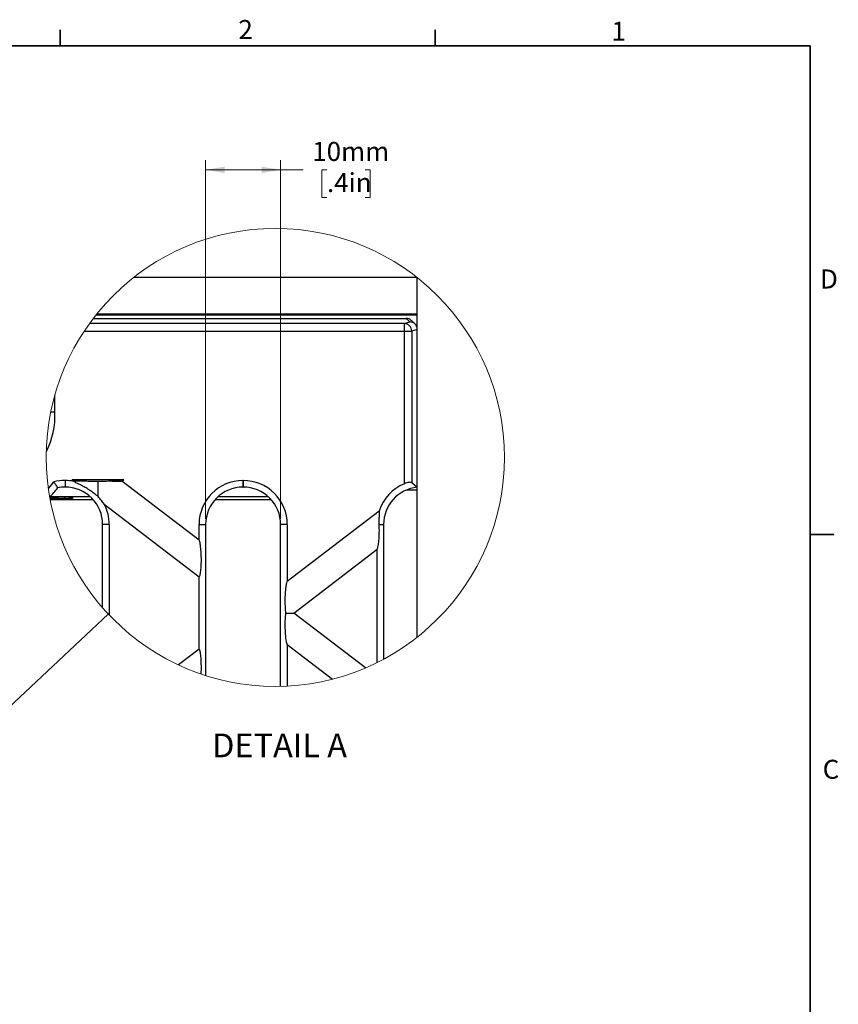
# Model space of a CAD drawing. Units: millimetres. Extents: x 63 to 2101, y 35 to 1370.
# Drawn here: x 1553 to 2099, y 712 to 1369 of the extents above; entities that cross this region are included whole.
import ezdxf

# ---------------------------------------------------------------- set-up
doc = ezdxf.new("R2010")
doc.units = ezdxf.units.MM
doc.header["$LTSCALE"] = 5
doc.styles.add('SLDTEXTSTYLE0', font='TXT', dxfattribs={"width": 0.7})
doc.dimstyles.new('SLDDIMSTYLE3', dxfattribs={"dimtxt": 0.18, "dimasz": 12.7, "dimexe": 0, "dimexo": 0.0625, "dimgap": 0, "dimtad": 0, "dimtih": 1, "dimtoh": 1, "dimdec": 0, "dimrnd": 1e-09, "dimzin": 0, "dimdsep": 46, "dimtxsty": 'Standard', "dimblk1": 'NONE', "dimblk2": 'NONE', "dimsah": 1, "dimcen": 0.09, "dimadec": 0, "dimazin": 0, "dimtfac": 12.7, "dimtdec": 0, "dimtofl": 0, "dimtmove": 0, "dimatfit": 3, "dimldrblk": 'NONE', "dimfxl": 1, "dimfrac": 2, "dimtolj": 1, "dimtzin": 0, "dimarcsym": 0})
doc.dimstyles.new('SLDDIMSTYLE4', dxfattribs={"dimtxt": 12.7, "dimasz": 12.7, "dimexe": 0, "dimexo": 0.0625, "dimgap": 3.175, "dimtad": 0, "dimtih": 1, "dimtoh": 1, "dimdec": 0, "dimlfac": 0.2, "dimrnd": 1e-09, "dimzin": 12, "dimdsep": 46, "dimtxsty": 'SLDTEXTSTYLE0', "dimsah": 1, "dimcen": 0.09, "dimadec": 0, "dimazin": 3, "dimtfac": 1, "dimtdec": 4, "dimtofl": 0, "dimtmove": 0, "dimatfit": 3, "dimfxl": 1, "dimfrac": 2, "dimtolj": 1, "dimtzin": 12, "dimarcsym": 0})

# ---------------------------------------------------------------- blocks, each defined once
blk = doc.blocks.new('_None')
blk = doc.blocks.new('_D_7')
at = {"color": 7, "linetype": 'Continuous', "lineweight": 0}
for p, q in [((1676.68, 1036.19), (1676.68, 1275.23)), ((1726.68, 1036.19), (1726.68, 1275.23)), ((1676.68, 1268.88), (1726.68, 1268.88)), ((1726.68, 1268.88), (1741.66, 1268.88)), ((1757.57, 1268.86), (1754.16, 1268.86)), ((1754.16, 1268.86), (1754.16, 1250.34)), ((1783.02, 1268.86), (1786.44, 1268.86)), ((1786.44, 1268.86), (1786.44, 1250.34)), ((1754.16, 1250.34), (1757.57, 1250.34)), ((1786.44, 1250.34), (1783.02, 1250.34))]:
    blk.add_line(p, q, dxfattribs=at)
at = {"color": 7, "linetype": 'Continuous', "lineweight": 18}
for points in [[(1676.68, 1268.88), (1689.38, 1266.76), (1689.38, 1270.99)], [(1726.68, 1268.88), (1713.98, 1270.99), (1713.98, 1266.76)]]:
    blk.add_solid(points, dxfattribs=at)
at = {"color": 7, "linetype": 'Continuous', "lineweight": 18, "char_height": 12.7, "attachment_point": 1, "style": 'SLDTEXTSTYLE0'}
for s, insert in [('10mm', (1747.75, 1287.51)), ('.4in', (1757.57, 1266.71))]:
    blk.add_mtext(s, dxfattribs=dict(at, insert=insert))

msp = doc.modelspace()

# ---------------------------------------------------------------- linework, layer by layer
at = {"color": 7, "linetype": 'Continuous', "lineweight": 35}
for p, q in [((1579.69, 1351.54), (1579.69, 1362.31)), ((1829.72, 1351.54), (1829.72, 1362.31)), ((79.53, 1351.54), (2079.78, 1351.54)), ((2079.78, 49.79), (2079.78, 1351.54)), ((2079.78, 1025.56), (2095.66, 1025.56))]:
    msp.add_line(p, q, dxfattribs=at)
at = {"color": 7, "linetype": 'Continuous', "lineweight": 25}
for p, q in [((1628.91, 1197.28), (1817.38, 1197.28)), ((1817.78, 1172.89), (1817.78, 1196.97)), ((1601.76, 1169.78), (1810.4, 1169.78)), ((1603.71, 1172.28), (1817.78, 1172.28)), ((1604.2, 1172.89), (1817.78, 1172.89)), ((1812.75, 1167.42), (1810.4, 1169.78)), ((1817.78, 1172.28), (1817.78, 1172.89)), ((1817.78, 1162.4), (1817.78, 1172.28)), ((1809.17, 1166.36), (1599.23, 1166.36)), ((1809.17, 1166.36), (1812.75, 1167.42)), ((1809.17, 1161.37), (1809.17, 1166.36)), ((1816.31, 1165.94), (1813.93, 1168.32)), ((1817.78, 1162.46), (1814.1, 1161.37)), ((1817.78, 1134.27), (1817.78, 1162.4)), ((1595.78, 1161.37), (1809.17, 1161.37)), ((1809.17, 1059.51), (1809.17, 1161.37)), ((1809.17, 1161.37), (1814.1, 1161.37)), ((1814.1, 1161.37), (1814.1, 1060.29)), ((1817.78, 1057.15), (1817.78, 1134.27)), ((1576.19, 1107.28), (1576.19, 1118.67)), ((1576.19, 1107.28), (1573.44, 1107.28)), ((1582.89, 1061.69), (1583.09, 1061.69)), ((1582.89, 1061.69), (1582.89, 1057.28)), ((1582.89, 1057.28), (1583.09, 1057.28)), ((1583.09, 1061.69), (1583.09, 1057.28)), ((1587.72, 1062.28), (1622.14, 1062.28)), ((1587.72, 1062.28), (1589.03, 1061.28)), ((1589.03, 1061.28), (1588.82, 1061.12)), ((1595.46, 1061.28), (1589.03, 1061.28)), ((1604.93, 1051.03), (1604.93, 1060.96)), ((1614.4, 1061.28), (1620.84, 1061.28)), ((1620.84, 1061.28), (1622.14, 1062.28)), ((1672.27, 1021.81), (1620.84, 1061.28)), ((1701.58, 1061.69), (1701.78, 1061.69)), ((1701.58, 1061.69), (1701.58, 1057.28)), ((1701.58, 1057.28), (1701.78, 1057.28)), ((1701.78, 1061.69), (1701.78, 1057.28)), ((1814.1, 1060.29), (1817.78, 1057.15)), ((1810.86, 1055.43), (1817.78, 1055.43)), ((1817.78, 1055.43), (1817.78, 1057.15)), ((1817.78, 957.22), (1817.78, 1055.43)), ((1572.74, 1050.6), (1578.09, 1050.6)), ((1599.98, 1050.68), (1572.79, 1050.68)), ((1578.09, 1049.69), (1572.9, 1049.69)), ((1573.04, 1048.93), (1601.69, 1048.93)), ((1578.09, 1050.61), (1578.09, 1049.69)), ((1587.99, 1050.54), (1587.99, 1049.76)), ((1609.1, 1045.87), (1672.27, 997.41)), ((1682.98, 1048.93), (1720.38, 1048.93)), ((1718.67, 1050.68), (1684.69, 1050.68)), ((1792.35, 1041.29), (1731.08, 994.29)), ((1612.39, 1032.38), (1607.99, 1032.38)), ((1607.99, 976.78), (1607.99, 1032.38)), ((1612.39, 1032.38), (1612.39, 971.94)), ((1672.27, 1021.81), (1672.27, 1032.38)), ((1672.27, 1032.38), (1676.68, 1032.38)), ((1676.68, 1032.38), (1676.68, 931.61)), ((1731.08, 1032.38), (1726.68, 1032.38)), ((1726.68, 924.41), (1726.68, 1032.38)), ((1731.08, 1032.38), (1731.08, 994.29)), ((1792.22, 1032.38), (1795.37, 1032.38)), ((1795.37, 1032.38), (1795.37, 942.53)), ((1735.52, 973.28), (1790.96, 1015.82)), ((1790.96, 940.25), (1790.96, 1015.82)), ((1672.27, 949.15), (1672.27, 997.41)), ((1730.17, 973.28), (1735.52, 973.28)), ((1783.21, 936.68), (1735.52, 973.28)), ((1731.08, 952.27), (1731.08, 924.58)), ((1731.08, 952.27), (1761.18, 929.18)), ((1672.27, 949.15), (1658.61, 938.68))]:
    msp.add_line(p, q, dxfattribs=at)
at = {"color": 7, "linetype": 'Continuous', "lineweight": 25, "flags": 128}
msp.add_lwpolyline([(1571.85, 1056.24), (1573.33, 1057.96), (1575.48, 1060.74)], dxfattribs=at)
at = {"color": 7, "linetype": 'Continuous', "lineweight": 18}
msp.add_circle((1723.14, 1077.09), 152.72, dxfattribs=at)
at = {"color": 7, "linetype": 'Continuous', "lineweight": 25}
for centre, radius, start, end in [((1809.08, 1161.35), 5.01, 0.2092, 88.99102), ((1521.42, 1105.42), 54.81, 333.52268, 1.94366), ((1582.89, 1032.38), 29.31, 90, 104.63141), ((1582.89, 1032.38), 24.9, 90.00028, 101.24327), ((1583.09, 1032.38), 29.31, 78.71882, 90.00001), ((1583.09, 1032.38), 24.9, 359.99952, 90.00044), ((1701.58, 1032.38), 29.31, 90.00028, 179.99969), ((1701.58, 1032.38), 24.9, 90.00015, 179.9999), ((1701.78, 1032.38), 29.31, 359.99982, 90.00022), ((1701.78, 1032.38), 24.9, 359.99952, 90.00044), ((1820.27, 1032.38), 29.31, 112.24288, 162.29278), ((1516.95, 1103.92), 77.14, 316.31455, 322.35651), ((1820.27, 1032.38), 24.9, 95.73848, 180.00106), ((1583.97, 1051.86), 2.16, 218.42545, 266.69229), ((1587.99, 1054.71), 4.95, 238.34932, 269.999), ((1583.09, 1032.38), 29.31, 359.99934, 27.4137)]:
    msp.add_arc(centre, radius, start, end, dxfattribs=at)
for points, knots in [([(1810.4, 1169.78), (1810.4, 1169.78), (1810.41, 1169.78), (1810.42, 1169.78), (1810.42, 1169.78)], [0, 0, 0, 0, 0.56044, 1, 1, 1, 1]), ([(1813.87, 1168.26), (1813.78, 1168.39), (1813.34, 1169.01), (1812.08, 1169.59), (1810.96, 1169.72), (1810.42, 1169.78)], [0, 0, 0, 0, 0.122203, 0.578226, 1, 1, 1, 1]), ([(1817.78, 1162.46), (1817.68, 1163.16), (1817.49, 1164.63), (1816.13, 1166.29), (1814.45, 1167.26), (1813.3, 1167.37), (1812.75, 1167.42)], [0, 0, 0, 0, 0.269547, 0.561494, 0.789135, 1, 1, 1, 1]), ([(1817.78, 1162.4), (1817.78, 1162.41), (1817.78, 1162.43), (1817.78, 1162.45), (1817.78, 1162.46)], [0, 0, 0, 0, 0.560437, 1, 1, 1, 1]), ([(1578.03, 1056.8), (1577.57, 1057.54), (1576.73, 1058.87), (1575.86, 1060.17), (1575.48, 1060.74)], [0, 0, 0, 0, 0.56085, 1, 1, 1, 1]), ([(1595.46, 1061.28), (1593.76, 1061.4), (1591.16, 1061.58), (1588.6, 1062.1), (1587.72, 1062.28)], [0, 0, 0, 0, 0.654273, 1, 1, 1, 1]), ([(1604.93, 1051.03), (1604.38, 1051.45), (1603.13, 1052.39), (1601.14, 1053.94), (1598.83, 1055.56), (1596.37, 1057.08), (1593.93, 1058.39), (1591.74, 1059.48), (1589.98, 1060.22), (1589.13, 1060.88), (1588.82, 1061.12)], [0, 0, 0, 0, 0.10946, 0.245622, 0.397213, 0.552387, 0.700719, 0.832633, 0.937445, 1, 1, 1, 1]), ([(1604.93, 1060.96), (1603.04, 1060.97), (1599.88, 1060.98), (1596.73, 1061.19), (1595.46, 1061.28)], [0, 0, 0, 0, 0.597942, 1, 1, 1, 1]), ([(1614.4, 1061.28), (1612.74, 1061.17), (1609.59, 1060.97), (1606.43, 1060.96), (1604.93, 1060.96)], [0, 0, 0, 0, 0.525088, 1, 1, 1, 1]), ([(1622.14, 1062.28), (1620.94, 1062.05), (1618.38, 1061.56), (1615.78, 1061.38), (1614.4, 1061.28)], [0, 0, 0, 0, 0.469257, 1, 1, 1, 1]), ([(1814.1, 1060.29), (1813.9, 1060.35), (1813.33, 1060.53), (1812.2, 1060.38), (1810.75, 1060.1), (1809.72, 1059.71), (1809.17, 1059.51)], [0, 0, 0, 0, 0.123601, 0.349769, 0.654845, 1, 1, 1, 1]), ([(1609.1, 1045.87), (1608.49, 1046.7), (1607.17, 1048.48), (1605.71, 1050.14), (1604.93, 1051.03)], [0, 0, 0, 0, 0.465715, 1, 1, 1, 1]), ([(1587.99, 1050.54), (1587.7, 1050.55), (1586.49, 1050.59), (1584.25, 1050.59), (1581.25, 1050.6), (1579.15, 1050.6), (1578.09, 1050.6)], [0, 0, 0, 0, 0.088942, 0.366549, 0.676422, 1, 1, 1, 1]), ([(1578.09, 1049.69), (1579.22, 1049.69), (1581.13, 1049.69), (1583.05, 1049.7), (1583.84, 1049.7)], [0, 0, 0, 0, 0.586145, 1, 1, 1, 1]), ([(1583.84, 1049.7), (1584.48, 1049.71), (1585.57, 1049.71), (1586.96, 1049.72), (1587.71, 1049.75), (1587.99, 1049.76)], [0, 0, 0, 0, 0.457291, 0.795115, 1, 1, 1, 1]), ([(1792.35, 1041.29), (1792.38, 1041.13), (1792.48, 1040.69), (1792.42, 1039.51), (1792.3, 1037.66), (1792.15, 1035.13), (1792.19, 1033.33), (1792.22, 1032.38)], [0, 0, 0, 0, 0.057214, 0.150382, 0.393086, 0.681773, 1, 1, 1, 1]), ([(1792.22, 1032.38), (1792.25, 1030.6), (1792.33, 1026.94), (1792.04, 1022.13), (1791.66, 1018.35), (1791.15, 1016.52), (1790.96, 1015.82)], [0, 0, 0, 0, 0.320048, 0.65795, 0.869266, 1, 1, 1, 1]), ([(1672.27, 1021.81), (1672.42, 1021.29), (1672.84, 1019.86), (1673.2, 1017.03), (1673.52, 1013.15), (1673.63, 1008.66), (1673.52, 1004.34), (1673.26, 1001.09), (1672.9, 999.08), (1672.65, 998.02), (1672.37, 997.57), (1672.27, 997.41)], [0, 0, 0, 0, 0.066642, 0.181022, 0.345288, 0.539999, 0.726785, 0.870451, 0.93512, 0.976704, 1, 1, 1, 1]), ([(1730.17, 973.28), (1730.06, 974.44), (1729.79, 977.16), (1729.73, 981.61), (1729.85, 986.06), (1730.19, 989.81), (1730.53, 992.39), (1730.93, 993.76), (1731.08, 994.29)], [0, 0, 0, 0, 0.165419, 0.388522, 0.630821, 0.797877, 0.922425, 1, 1, 1, 1]), ([(1731.08, 952.27), (1730.89, 953), (1730.35, 954.96), (1730, 958.65), (1729.76, 962.91), (1729.75, 967.04), (1729.87, 970.39), (1730.08, 972.41), (1730.17, 973.28)], [0, 0, 0, 0, 0.106755, 0.288835, 0.524198, 0.712407, 0.875527, 1, 1, 1, 1]), ([(1672.27, 949.15), (1672.37, 948.99), (1672.65, 948.54), (1672.9, 947.48), (1673.26, 945.47), (1673.52, 942.22), (1673.61, 937.9), (1673.59, 934.6), (1673.44, 932.85), (1673.42, 932.69)], [0, 0, 0, 0, 0.034577, 0.096299, 0.192286, 0.405526, 0.682768, 0.971772, 1, 1, 1, 1])]:
    msp.add_open_spline(points, degree=3, knots=knots, dxfattribs=at)

# ---------------------------------------------------------------- texts
at = {"color": 7, "linetype": 'Continuous', "lineweight": 0, "char_height": 12.7, "attachment_point": 1, "style": 'SLDTEXTSTYLE0'}
for s, insert in [('2', (1698.51, 1368.79)), ('1', (1947.33, 1367.71)), ('D', (2086.31, 1202.42)), ('C', (2088.11, 875.41))]:
    msp.add_mtext(s, dxfattribs=dict(at, insert=insert))
at = {"color": 7, "linetype": 'Continuous', "lineweight": 18, "insert": (1725.96, 892.93), "char_height": 15.875, "attachment_point": 2, "style": 'SLDTEXTSTYLE0'}
msp.add_mtext('DETAIL A', dxfattribs=at)

# ---------------------------------------------------------------- dimensions: what is measured, and where the dimension line sits
at = {"color": 7, "linetype": 'Continuous', "lineweight": 18}
dim = msp.add_linear_dim(base=(1676.68, 1268.88), p1=(1726.68, 1032.38), p2=(1676.68, 1032.38), dimstyle='SLDDIMSTYLE4', dxfattribs=at)
dim.commit()
dim.dimension.update_dxf_attribs({"geometry": '_D_7', "text_midpoint": (1770.3, 1268.88), "dimtype": 160})

# ---------------------------------------------------------------- leaders
at = {"color": 7, "linetype": 'Continuous', "lineweight": 18, "has_arrowhead": 0}
msp.add_leader([(1611.76, 972.61), (1503.43, 871)], dimstyle='SLDDIMSTYLE3', dxfattribs=at)

doc.saveas('drawing.dxf')
